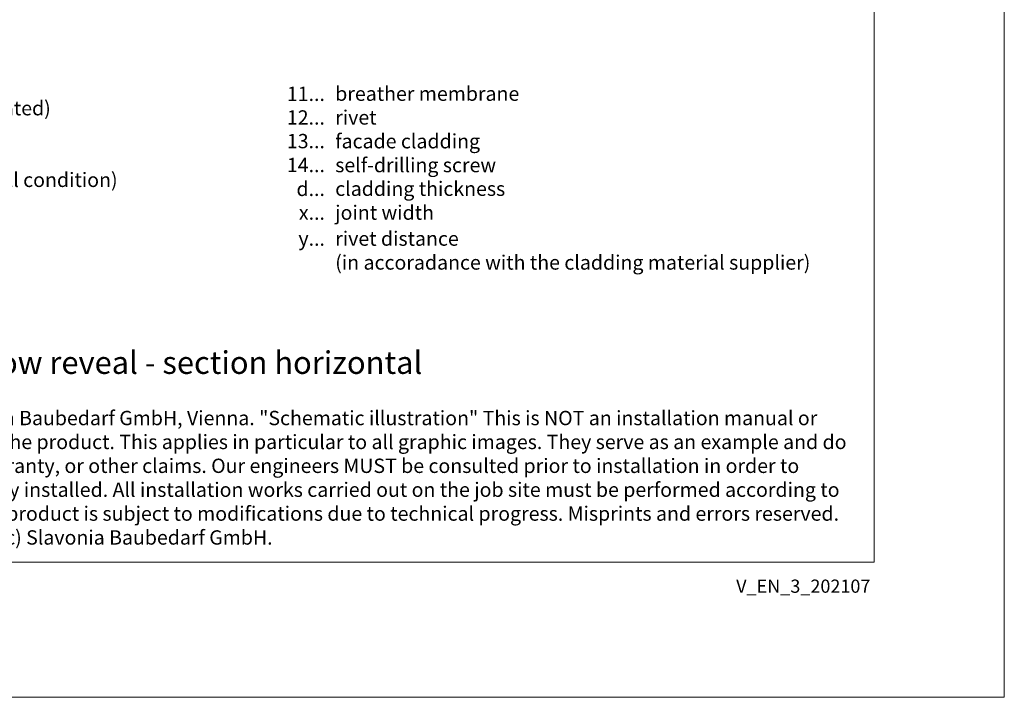
# Model space of a CAD drawing. Units: millimetres. Extents: x -1685 to 11761, y 4 to 6486.
# Drawn here: x 8469 to 8809, y 4 to 239 of the extents above; entities that cross this region are included whole.
import ezdxf

# ---------------------------------------------------------------- set-up
doc = ezdxf.new("R2010")
doc.units = ezdxf.units.MM
doc.layers.get('Defpoints').update_dxf_attribs({"lineweight": 5})
doc.layers.add('Blattrahmen_innen', color=251, linetype='Continuous', lineweight=5, true_color=0x696969)
doc.layers.add('Legende_EN', color=251, linetype='Continuous', lineweight=5)
doc.layers.add('Text_EN', color=7, linetype='Continuous')
doc.styles.get("Standard").update_dxf_attribs({"font": 'arial.ttf'})
doc.styles.add('Text-H1.9', font='arial.ttf', dxfattribs={"height": 1.9})
doc.styles.add('Text-H3', font='arial.ttf', dxfattribs={"height": 3})
doc.styles.add('Text-H5', font='arial.ttf', dxfattribs={"height": 5})

msp = doc.modelspace()

# ---------------------------------------------------------------- linework, layer by layer
at = {"layer": 'Blattrahmen_innen'}
msp.add_lwpolyline([(8323.7, 51.174), (8764.453, 51.174), (8764.453, 648.079), (8323.7, 648.079)], close=True, dxfattribs=at)
at = {"layer": 'Defpoints'}
msp.add_lwpolyline([(8278.727, 755.013), (8809.425, 755.013), (8809.425, 4.455), (8278.727, 4.455)], close=True, dxfattribs=at)

# ---------------------------------------------------------------- texts
at = {"layer": 'Legende_EN', "char_height": 4.95, "style": 'Text-H3'}
for s, width, insert, attachment_point in [('11...', 4.29894, (8574.841, 212.931), 6), ('breather membrane', 131.9912, (8578.4, 215.46), 1), ('SPIDI max Thermostop (premounted)', 131.9912, (8362.341, 210.446), 1), ('rivet', 131.9912, (8578.4, 207.251), 1), ('12...', 4.29894, (8574.841, 204.766), 6), ('13...', 4.29894, (8574.841, 196.6), 6), ('facade cladding', 131.9912, (8578.4, 199.041), 1), ('14...', 4.29894, (8574.841, 188.347), 6), ('self-drilling screw', 131.9912, (8578.4, 190.788), 1), ('fixing element (depending on wall condition)', 169.29809, (8362.341, 185.696), 1), ('d...', 4.29894, (8574.841, 180.107), 6), ('cladding thickness', 131.9912, (8578.4, 182.622), 1), ('joint width', 131.9912, (8578.4, 174.372), 1), ('x...', 4.29894, (8574.841, 171.897), 6), ('y...', 4.29894, (8574.841, 162.92), 6), ('rivet distance', 131.9912, (8578.4, 165.395), 1), ('(in accoradance with the cladding material supplier)', 173.85462, (8578.4, 157.145), 1)]:
    msp.add_mtext_dynamic_manual_height_columns(s, width=width, gutter_width=1, heights=[0], dxfattribs=dict(at, insert=insert, attachment_point=attachment_point))
at = {"layer": 'Text_EN'}
for s, width, insert, char_height, attachment_point, style in [('window reveal - section horizontal', 200.13481, (8437.72, 116.182), 7.81587, 7, 'Text-H5'), ('SPIDI® is a registered trademark of Slavonia Baubedarf GmbH, Vienna. "Schematic illustration" This is NOT an installation manual or mounting instruction; it merely illustrates the product. This applies in particular to all graphic images. They serve as an example and do not represent any grounds for liability, warranty, or other claims. Our engineers MUST be consulted prior to installation in order to ensure that the product is duly and properly installed. All installation works carried out on the job site must be performed according to the requirements of system suppliers! The product is subject to modifications due to technical progress. Misprints and errors reserved. Our General Terms and Conditions apply. (c) Slavonia Baubedarf GmbH.', 427.4448, (8331.004, 103.41), 4.950054, 1, 'Text-H1.9')]:
    msp.add_mtext_dynamic_manual_height_columns(s, width=width, gutter_width=1, heights=[0], dxfattribs=dict(at, insert=insert, char_height=char_height, attachment_point=attachment_point, style=style))
at = {"layer": 'Text_EN', "insert": (8763.183, 45.123), "char_height": 4.55926, "width": 40.07205, "attachment_point": 3, "line_spacing_factor": 0.963855}
msp.add_mtext('V_EN_3_202107', dxfattribs=at)

doc.saveas('drawing.dxf')
